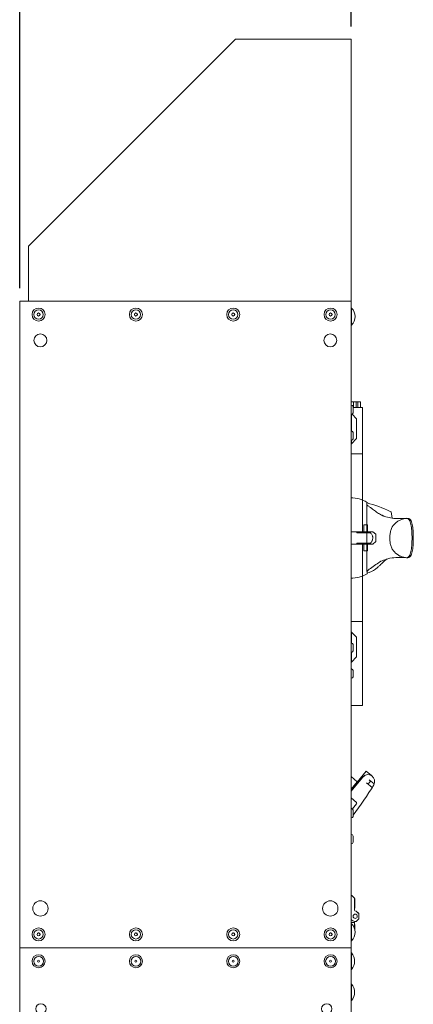
# Model space of a CAD drawing. Units: millimetres. Extents: x -3402 to 8400, y -2 to 6320.
# Drawn here: x 2591 to 2972, y 4426 to 5378 of the extents above; entities that cross this region are included whole.
import ezdxf
from ezdxf.enums import TextEntityAlignment as Align

# ---------------------------------------------------------------- set-up
doc = ezdxf.new("R2010")
doc.units = ezdxf.units.MM
doc.header["$MEASUREMENT"] = 0
doc.layers.add('2DE_OBJ_Lamel-DISTR', color=255, linetype='Continuous', lineweight=18)
doc.layers.add('wymiary @ 20', color=150, linetype='Continuous', lineweight=9)
doc.layers.add('2DE_TXTPAR', color=41, linetype='Continuous')
doc.styles.add('CP_ATTR', font='ARIAL.TTF')
doc.styles.add('WD_IEC', font='ISOCP2.shx', dxfattribs={"width": 0.9, "height": 4})
doc.dimstyles.new('Lamel', dxfattribs={"dimtxt": 3, "dimasz": 2.5, "dimexe": 0.18, "dimexo": 0.625, "dimgap": 1, "dimtad": 1, "dimtoh": 1, "dimdec": 1, "dimzin": 9, "dimtxsty": 'WD_IEC', "dimcen": 0.09, "dimclrd": 256, "dimclre": 1, "dimclrt": 7, "dimadec": 0, "dimazin": 0, "dimtfac": 1, "dimtdec": 1, "dimtmove": 0, "dimatfit": 3, "dimfxl": 0, "dimlwd": 9, "dimarcsym": 0})

# ---------------------------------------------------------------- blocks, each defined once
blk = doc.blocks.new('Pdlam_73-20008-07_5sd6puj')
at = {"linetype": 'Continuous'}
for p, q in [((320.5, 1245), (320, 1245)), ((320.5, 1245), (320.5, 1229)), ((320, 1229), (320.5, 1229)), ((320.5, 1215), (320, 1215)), ((320.5, 1215), (320.5, 1199)), ((320, 1199), (320.5, 1199))]:
    blk.add_line(p, q, dxfattribs=at)
blk.add_lwpolyline([(0, 1250), (320, 1250), (320, 0), (0, 0)], close=True)
for centre, radius in [((18.25, 1237), 6.3), ((18.25, 1237), 4.75), ((18.25, 1237), 1), ((112.25, 1237), 6.3), ((112.25, 1237), 4.75), ((112.25, 1237), 1), ((206.25, 1237), 6.3), ((206.25, 1237), 4.75), ((206.25, 1237), 1), ((300.25, 1237), 6.3), ((300.25, 1237), 4.75), ((300.25, 1237), 1), ((20.5, 1191), 5), ((296.5, 1191), 5)]:
    blk.add_circle(centre, radius, dxfattribs=at)
for centre in [(311.33, 1237), (311.33, 1207)]:
    blk.add_arc(centre, 12.17, 318.88791, 41.11209, dxfattribs=at)
at = {"linetype": 'ByBlock', "style": 'CP_ATTR', "flags": 9}
for tag in ['NAME', 'NUMBER', 'GROUP', 'ARTICLE', 'ORDER-NO', 'PRODUCER', 'DN', 'PN', 'TEMPERATURE', 'VOLTAGE', 'POWER', 'FLOW', 'CHARACTER', 'OTHER']:
    blk.add_attdef(tag, text='', height=0.00005, dxfattribs=at).set_placement((-0.09, -0.02), align=Align.MIDDLE_LEFT)
at = {"layer": '2DE_TXTPAR', "linetype": 'ByBlock', "style": 'CP_ATTR', "width": 0.8, "flags": 8}
blk.add_attdef('PRODUCT-TYPE', text='', height=12, dxfattribs=at).set_placement((5, 11), align=Align.MIDDLE_LEFT)
blk = doc.blocks.new('Pdlam_73-40601-07_5x4v9ce')
at = {"color": 2, "linetype": 'Continuous'}
for p, q in [((8.5, 678), (208.5, 878)), ((208.5, 878), (320, 878)), ((320, 625), (320, 878)), ((8.5, 625), (8.5, 678))]:
    blk.add_line(p, q, dxfattribs=at)
for p, q in [((320.5, 618.27), (320, 618.27)), ((320.5, 618.27), (320.5, 601.72)), ((320, 601.72), (320.5, 601.72)), ((329, 527.5), (320, 527.5)), ((320.5, 524.5), (320, 524.5)), ((322.43, 522.25), (322.43, 527.5)), ((324.94, 522.25), (324.94, 527.5)), ((326.5, 527.5), (326.5, 522.25)), ((329, 527.5), (329, 522.25)), ((320, 515.5), (320.5, 515.5)), ((325.41, 511.1), (320.94, 515.57)), ((322, 517), (322, 523)), ((322, 522.25), (331, 522.25)), ((331, 522.25), (331, 402.12)), ((325.42, 504.49), (325.38, 504.49)), ((325.39, 504.49), (325.41, 495.83)), ((325.41, 495.83), (325.42, 504.49)), ((320.5, 499.5), (320, 499.5)), ((322, 492), (322, 498)), ((325.39, 495.83), (325.41, 495.83)), ((320, 490.5), (320.5, 490.5)), ((320, 487.1), (320.41, 487.1)), ((320.41, 487.1), (325.41, 492.1)), ((320, 477.25), (331, 477.25)), ((335.43, 429.88), (335.43, 430.5)), ((335.39, 427.99), (335.39, 427.84)), ((358.62, 421.2), (357.73, 421.62)), ((358.62, 421.2), (359.71, 415.18)), ((359.71, 415.18), (359.71, 415.18)), ((320, 402.12), (341.02, 402.12)), ((325.32, 402.12), (326, 401.1)), ((326, 402.12), (326, 401.1)), ((326, 401.1), (338.88, 401.1)), ((332.25, 408.62), (335.75, 408.62)), ((332.25, 408.62), (332.25, 402.12)), ((335.75, 402.12), (335.75, 408.62)), ((338.88, 402.12), (338.88, 401.1)), ((344, 399.62), (341.02, 402.12)), ((326, 391.14), (325.32, 390.12)), ((338.88, 391.14), (326, 391.14)), ((326, 391.14), (326, 390.12)), ((338.88, 391.14), (338.88, 390.12)), ((341.02, 390.12), (344, 392.62)), ((344, 392.62), (344, 399.62)), ((341.02, 390.12), (320, 390.12)), ((331, 390.12), (331, 234.25)), ((332.25, 390.12), (332.25, 383.62)), ((332.25, 383.62), (335.75, 383.62)), ((335.75, 383.62), (335.75, 390.12)), ((336.4, 364.82), (335.43, 364.12)), ((320, 315.25), (331, 315.25)), ((320.41, 305.1), (320, 305.1)), ((325.41, 300.1), (320.41, 305.1)), ((320.5, 294.5), (320, 294.5)), ((320, 285.5), (320.5, 285.5)), ((322, 287), (322, 293)), ((325.42, 293.49), (325.38, 293.49)), ((325.39, 293.49), (325.41, 284.83)), ((325.41, 284.83), (325.42, 293.49)), ((320, 276.1), (320.41, 276.1)), ((320.41, 276.1), (325.41, 281.1)), ((325.39, 284.83), (325.41, 284.83)), ((320.5, 269.5), (320, 269.5)), ((322, 262), (322, 268)), ((320, 260.5), (320.5, 260.5)), ((320, 234.25), (331, 234.25)), ((320, 152.96), (334.78, 170.7)), ((325.91, 160.52), (320, 165.44)), ((320, 151.4), (331.39, 165.07)), ((330.11, 163.53), (329.34, 164.17)), ((331.9, 167.24), (332.91, 166.4)), ((334.78, 170.7), (339.91, 166.43)), ((337.66, 162.44), (342.41, 158.48)), ((325.91, 160.52), (320, 153.43)), ((325.94, 160.1), (325.91, 160.52)), ((326.91, 159.69), (326.14, 160.33)), ((340.37, 154.97), (335.1, 159.37)), ((325.28, 140.55), (320, 144.94)), ((320.5, 134.5), (320, 134.5)), ((325.4, 139.14), (321.33, 134.25)), ((320, 125.5), (320.5, 125.5)), ((322, 127), (322, 133)), ((320.5, 109.5), (320, 109.5)), ((322, 102), (322, 108)), ((320, 100.5), (320.5, 100.5)), ((320.93, 50.49), (320, 50.49)), ((323.44, 48), (320.93, 50.49)), ((323.48, 36.5), (323.44, 48)), ((323.54, 47.6), (323.44, 47.6)), ((323.54, 47.6), (323.57, 38.4)), ((323.47, 38.4), (323.57, 38.4)), ((324.98, 35.5), (324.48, 35.5)), ((327.49, 33.01), (324.98, 35.5)), ((324.99, 35.5), (325, 35.5)), ((325, 35.5), (326.99, 33.51)), ((327.51, 28.01), (327.49, 33.01)), ((327.49, 33.01), (327.5, 33)), ((327.5, 30.51), (327.5, 33)), ((320, 24.5), (323.5, 24.5)), ((320.5, 23.27), (320, 23.27)), ((320.5, 23.27), (320.5, 6.72)), ((323.5, 24.5), (323.5, 18.04)), ((323.6, 22.6), (323.5, 22.6)), ((323.6, 22.6), (323.6, 17.64)), ((324.02, 25.5), (325.02, 25.5)), ((325, 25.5), (324.5, 25.5)), ((325, 25.5), (325, 25.5)), ((325.02, 25.5), (327.51, 28.01)), ((327.5, 28), (327.01, 27.51)), ((327.5, 28), (327.5, 28)), ((320, 6.72), (320.5, 6.72))]:
    blk.add_line(p, q)
blk.add_lwpolyline([(0, 0), (320, 0), (320, 625), (0, 625)], close=True)
for centre, radius in [((18.25, 612), 6.3), ((18.25, 612), 4.5), ((18.25, 612), 1.5), ((18.25, 612), 1.4), ((112.25, 612), 6.3), ((112.25, 612), 4.5), ((112.25, 612), 1.5), ((112.25, 612), 1.4), ((206.25, 612), 6.3), ((206.25, 612), 4.5), ((206.25, 612), 1.5), ((206.25, 612), 1.4), ((300.25, 612), 6.3), ((300.25, 612), 4.5), ((300.25, 612), 1.5), ((300.25, 612), 1.4), ((20, 587), 6.25), ((300, 587), 6.25), ((20, 38), 7.4), ((300, 38), 7.4), ((324, 30.5), 2.05), ((18.25, 13), 6.3), ((112.25, 13), 6.3), ((206.25, 13), 6.3), ((300.25, 13), 6.3), ((18.25, 13), 4.5), ((18.25, 13), 1.5), ((18.25, 13), 1.4), ((112.25, 13), 4.5), ((112.25, 13), 1.5), ((112.25, 13), 1.4), ((206.25, 13), 4.5), ((206.25, 13), 1.5), ((206.25, 13), 1.4), ((300.25, 13), 4.5), ((300.25, 13), 1.5), ((300.25, 13), 1.4)]:
    blk.add_circle(centre, radius)
for centre, radius, start, end in [((312.13, 610), 11.77, 315.32682, 44.67318), ((320.5, 523), 1.5, 0, 90), ((320.5, 517), 1.5, 270, 0), ((320.5, 498), 1.5, 0, 90), ((320.5, 492), 1.5, 270, 0), ((319.61, 404.2), 30.7, 58.97142, 89.58512), ((428.83, 427.3), 93.44, 178.41501, 179.5753), ((312.3, 333.2), 99.41, 62.80152, 76.54442), ((5782.07, 398.59), 5446.75, 179.69232, 180.39013), ((352.59, 382.66), 34.7, 91.94403, 92.11927), ((360.42, 439.66), 24.06, 248.0241, 249.04267), ((364.89, 451.96), 37.15, 249.39682, 252.54615), ((364.57, 450.68), 35.83, 252.42131, 262.2098), ((367.41, 491.58), 76.78, 264.24762, 274.61372), ((368.28, 497.38), 82.59, 273.89355, 274.49672), ((420.05, 259.49), 134.5, 123.18753, 128.45491), ((421.63, 257.3), 137.2, 123.23923, 128.40321), ((360.38, 351.38), 24.94, 110.86008, 124.01594), ((365.03, 339.47), 37.73, 98.09942, 111.01517), ((367.4, 301.32), 75.89, 85.32502, 95.81365), ((368.29, 293.9), 83.31, 85.54679, 86.14222), ((331.49, 381.17), 19.47, 281.64453, 308.75616), ((319.6, 387.8), 30.7, 270.43577, 301.06354), ((320.5, 293), 1.5, 0, 90), ((320.5, 287), 1.5, 270, 0), ((320.5, 268), 1.5, 0, 90), ((320.5, 262), 1.5, 270, 0), ((336.38, 160.91), 6.5, 328.86983, 140.20196), ((336.38, 160.91), 2, 230.20196, 50.20196), ((335.75, 161.43), 6.5, 46.57717, 50.20196), ((63.75, 325.57), 325, 322.61401, 328.86983), ((320.5, 133), 1.5, 0, 90), ((324.64, 139.78), 1, 320.20196, 50.20196), ((320.5, 127), 1.5, 270, 0), ((320.5, 108), 1.5, 0, 90), ((320.5, 102), 1.5, 270, 0), ((324.48, 36.5), 1, 180.20196, 270.20196), ((324, 30.5), 5, 216.8699, 270.20196), ((312.13, 15), 11.77, 315.32682, 44.67318), ((324.5, 24.5), 1, 90, 180)]:
    blk.add_arc(centre, radius, start, end)
for centre, start_param, end_param in [((320.41, 501.6), 0.288679, 1.716135), ((320.41, 501.6), 2.442641, 3.145117), ((320.41, 290.6), 0, 1.298478), ((320.41, 290.6), 1.930209, 3.145117)]:
    blk.add_ellipse(centre, major_axis=(0, 14.5), ratio=0.003525, start_param=start_param, end_param=end_param)
for centre, major_axis in [((325.41, 501.6), (0, 9.5)), ((325.41, 501.6), (0, 7.5)), ((325.41, 290.6), (0, -9.5)), ((325.41, 290.6), (0, -7.5))]:
    blk.add_ellipse(centre, major_axis=major_axis, ratio=0.003525)
for points, knots in [([(335.39, 427.84), (335.6, 427.71), (335.79, 427.59), (336.17, 427.34), (336.36, 427.21), (336.91, 426.83), (337.26, 426.57), (338.31, 425.81), (339, 425.3), (341.02, 423.77), (342.35, 422.78), (344.97, 420.9), (346.27, 420.01), (348.19, 418.86), (348.83, 418.51), (349.77, 418.03), (350.08, 417.88), (350.7, 417.6), (351, 417.46), (351.31, 417.34)], [0, 0, 0, 0, 0.03125, 0.03125, 0.0625, 0.0625, 0.125, 0.125, 0.25, 0.25, 0.5, 0.5, 0.75, 0.75, 0.875, 0.875, 0.9375, 0.9375, 1, 1, 1, 1]), ([(373.58, 415.04), (372.51, 414.86), (371.4, 414.68), (369.3, 414.16), (368.29, 413.82), (366.35, 412.95), (365.39, 412.41), (363.59, 411.12), (362.74, 410.37), (360.38, 407.82), (359.14, 405.71), (358.06, 402.21), (357.83, 401), (357.58, 398.54), (357.56, 397.3), (357.56, 394.83), (357.57, 393.6), (357.81, 391.14), (358.04, 389.92), (358.74, 387.58), (359.22, 386.45), (360.4, 384.36), (361.1, 383.42), (363.45, 380.84), (365.29, 379.53), (368.24, 378.2), (369.26, 377.86), (371.38, 377.33), (372.5, 377.14), (373.58, 376.96)], [0, 0, 0, 0, 0.0625, 0.0625, 0.125, 0.125, 0.1875, 0.1875, 0.25, 0.25, 0.375, 0.375, 0.4375, 0.4375, 0.5, 0.5, 0.5625, 0.5625, 0.625, 0.625, 0.6875, 0.6875, 0.75, 0.75, 0.875, 0.875, 0.9375, 0.9375, 1, 1, 1, 1]), ([(373.58, 415.04), (374, 414.96), (374.4, 414.86), (375.05, 414.59), (375.32, 414.41), (376.05, 413.81), (376.43, 413.28), (377.09, 411.99), (377.36, 411.22), (377.82, 409.57), (378.01, 408.68), (378.47, 405.88), (378.65, 403.94), (378.87, 399.99), (378.9, 397.98), (378.9, 394.01), (378.87, 392.02), (378.65, 388.06), (378.47, 386.09), (378, 383.3), (377.82, 382.41), (377.36, 380.76), (377.08, 380), (376.43, 378.72), (376.04, 378.19), (375.32, 377.58), (375.05, 377.41), (374.4, 377.14), (374, 377.04), (373.58, 376.96)], [0, 0, 0, 0, 0.03125, 0.03125, 0.0625, 0.0625, 0.125, 0.125, 0.1875, 0.1875, 0.25, 0.25, 0.375, 0.375, 0.5, 0.5, 0.625, 0.625, 0.75, 0.75, 0.8125, 0.8125, 0.875, 0.875, 0.9375, 0.9375, 0.96875, 0.96875, 1, 1, 1, 1]), ([(374.75, 415.04), (375.17, 414.96), (375.57, 414.86), (376.23, 414.59), (376.51, 414.41), (377.24, 413.81), (377.62, 413.28), (378.29, 411.99), (378.57, 411.22), (379.04, 409.57), (379.23, 408.68), (379.7, 405.88), (379.88, 403.94), (380.1, 399.98), (380.14, 397.98), (380.14, 394.01), (380.1, 392.02), (379.88, 388.05), (379.69, 386.09), (379.22, 383.3), (379.03, 382.41), (378.57, 380.76), (378.29, 380), (377.62, 378.72), (377.23, 378.19), (376.5, 377.58), (376.23, 377.41), (375.57, 377.14), (375.17, 377.04), (374.75, 376.96)], [0, 0, 0, 0, 0.03125, 0.03125, 0.0625, 0.0625, 0.125, 0.125, 0.1875, 0.1875, 0.25, 0.25, 0.375, 0.375, 0.5, 0.5, 0.625, 0.625, 0.75, 0.75, 0.8125, 0.8125, 0.875, 0.875, 0.9375, 0.9375, 0.96875, 0.96875, 1, 1, 1, 1]), ([(338.88, 401.1), (339.16, 400.74), (339.42, 400.36), (339.92, 399.59), (340.15, 399.19), (340.55, 398.36), (340.72, 397.93), (340.9, 397.26), (340.94, 397.04), (341.01, 396.58), (341.02, 396.35), (341.02, 395.66), (340.96, 395.2), (340.72, 394.31), (340.55, 393.88), (340.16, 393.05), (339.93, 392.66), (339.43, 391.88), (339.16, 391.5), (338.88, 391.14)], [0, 0, 0, 0, 0.125, 0.125, 0.25, 0.25, 0.375, 0.375, 0.4375, 0.4375, 0.5, 0.5, 0.625, 0.625, 0.75, 0.75, 0.875, 0.875, 1, 1, 1, 1]), ([(343.68, 365.99), (343.86, 366.15), (344.4, 366.64), (345.51, 367.55), (346.7, 368.53), (347.66, 369.44), (348.82, 370.56), (350.03, 371.76), (351.19, 372.9), (352.03, 373.68), (352.66, 374.23), (353.17, 374.64), (353.55, 374.93), (353.86, 375.16), (354.82, 375.79), (354.82, 375.79)], [0.1219512, 0.1219512, 0.1219512, 0.1219512, 0.1710297, 0.248005, 0.3195877, 0.3860506, 0.4472121, 0.5702235, 0.6635946, 0.7463941, 0.8208954, 0.857818, 0.9138769, 0.9930469, 1, 1, 1, 1])]:
    blk.add_open_spline(points, degree=3, knots=knots)
at = {"linetype": 'ByBlock', "style": 'CP_ATTR', "flags": 9}
for tag in ['NAME', 'NUMBER', 'GROUP', 'ARTICLE', 'PRODUCT-TYPE', 'ORDER-NO', 'PRODUCER', 'DN', 'PN', 'TEMPERATURE', 'VOLTAGE', 'POWER', 'FLOW', 'CHARACTER', 'OTHER']:
    blk.add_attdef(tag, text='', height=0.00005, dxfattribs=at).set_placement((-0.09, -0.02), align=Align.MIDDLE_LEFT)
blk = doc.blocks.new('*D885')
at = {"layer": '', "color": 1, "lineweight": -2}
for p, q in [((2591.41, 5118.55), (2591.41, 5590.17)), ((2911.41, 5371.55), (2911.41, 5590.17))]:
    blk.add_line(p, q, dxfattribs=at)
at = {"layer": '', "lineweight": 9}
blk.add_line((2641.41, 5586.57), (2861.41, 5586.57), dxfattribs=at)
at = {"layer": ''}
for points in [[(2641.41, 5594.9), (2641.41, 5578.23), (2591.41, 5586.57)], [(2861.41, 5578.23), (2861.41, 5594.9), (2911.41, 5586.57)]]:
    blk.add_solid(points, dxfattribs=at)
at = {"layer": 'Defpoints', "color": 0}
for p in [(2911.41, 5586.57), (2911.41, 5359.05), (2591.41, 5106.05)]:
    blk.add_point(p, dxfattribs=at)
at = {"layer": '', "color": 7, "insert": (2751.41, 5646.57), "char_height": 80, "attachment_point": 5, "style": 'WD_IEC'}
blk.add_mtext('320', dxfattribs=at)

msp = doc.modelspace()

# ---------------------------------------------------------------- block references
at = {"layer": '2DE_OBJ_Lamel-DISTR'}
for name, p in [('Pdlam_73-40601-07_5x4v9ce', (2591.41, 4481.05)), ('Pdlam_73-20008-07_5sd6puj', (2591.41, 3231.05))]:
    msp.add_blockref(name, p, dxfattribs=at)

# ---------------------------------------------------------------- dimensions: what is measured, and where the dimension line sits
at = {"layer": 'wymiary @ 20'}
dim = msp.add_linear_dim(base=(2911.41, 5586.57), p1=(2591.41, 5106.05), p2=(2911.41, 5359.05), dimstyle='Lamel', override={"dimscale": 20}, dxfattribs=at)
dim.commit()
dim.dimension.update_dxf_attribs({"geometry": '*D885', "text_midpoint": (2751.41, 5646.57)})

doc.saveas('drawing.dxf')
